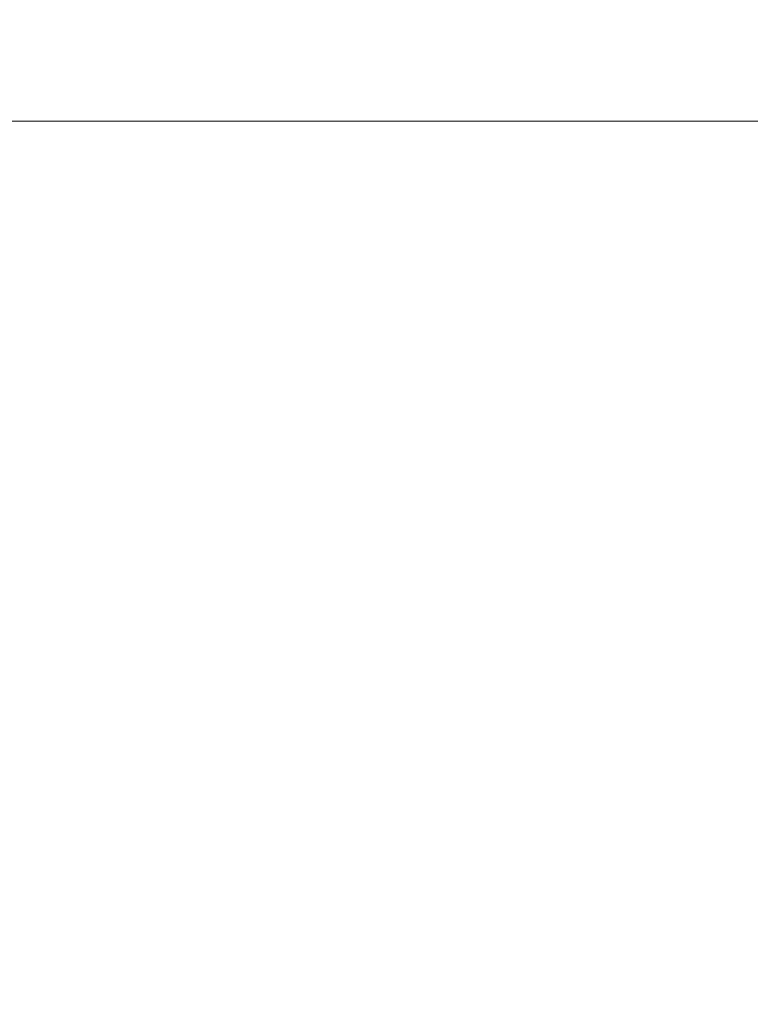
# Model space of a CAD drawing. Units: inches. Extents: x -19.2 to 19.2, y -24.2 to 24.2.
# Drawn here: x -16.9 to -15.8, y -22.7 to -21.2 of the extents above; entities that cross this region are included whole.
import ezdxf

# ---------------------------------------------------------------- set-up
doc = ezdxf.new("R2010")
doc.units = ezdxf.units.IN
doc.header["$MEASUREMENT"] = 0
doc.layers.add('A-EQPM', color=6, linetype='Continuous')

# ---------------------------------------------------------------- blocks, each defined once
blk = doc.blocks.new('TL1_3D')
at = {"layer": 'A-EQPM', "lineweight": 5}
mesh = blk.add_polyface(dxfattribs=at)
corners = [(18, -1.375), (18, -21.375), (-18, -21.375), (-18, -1.375)]
mesh.append_faces([[corners[k] for k in face] for face in [(3, 0, 1, 2)]])
mesh = blk.add_polyface(dxfattribs=at)
corners = [(18, -23.375, 5.5), (18, -1.375, 5.5), (-18, -1.375, 5.5), (-18, -23.375, 5.5)]
mesh.append_faces([[corners[k] for k in face] for face in [(0, 1, 2, 3)]])
mesh = blk.add_polyface(dxfattribs=at)
corners = [(17.875, -23.5, 23.5), (17.875, -1.375, 23.5), (-17.875, -1.375, 23.5), (-17.875, -23.5, 23.5)]
mesh.append_faces([[corners[k] for k in face] for face in [(3, 0, 1, 2)]])
mesh = blk.add_polyface(dxfattribs=at)
corners = [(17.875, -1.375, 22.125), (17.875, -23.375, 22.125), (-17.875, -23.375, 22.125), (-17.875, -1.375, 22.125)]
mesh.append_faces([[corners[k] for k in face] for face in [(0, 1, 2, 3)]])
mesh = blk.add_polyface(dxfattribs=at)
corners = [(17.875, -23.5, 41.5), (17.875, -1.375, 41.5), (-17.875, -1.375, 41.5), (-17.875, -23.5, 41.5)]
mesh.append_faces([[corners[k] for k in face] for face in [(0, 1, 2, 3)]])
mesh = blk.add_polyface(dxfattribs=at)
corners = [(17.875, -1.375, 40.125), (17.875, -23.375, 40.125), (-17.875, -23.375, 40.125), (-17.875, -1.375, 40.125)]
mesh.append_faces([[corners[k] for k in face] for face in [(3, 0, 1, 2)]])
mesh = blk.add_polyface(dxfattribs=at)
corners = [(17.875, -23.5, 59.5), (17.875, -1.375, 59.5), (-17.875, -1.375, 59.5), (-17.875, -23.5, 59.5)]
mesh.append_faces([[corners[k] for k in face] for face in [(0, 1, 2, 3)]])
mesh = blk.add_polyface(dxfattribs=at)
corners = [(17.875, -1.375, 58.125), (17.875, -23.375, 58.125), (-17.875, -23.375, 58.125), (-17.875, -1.375, 58.125)]
mesh.append_faces([[corners[k] for k in face] for face in [(3, 0, 1, 2)]])
mesh = blk.add_polyface(dxfattribs=at)
corners = [(17.875, -23.5, 77.5), (17.875, -1.375, 77.5), (-17.875, -1.375, 77.5), (-17.875, -23.5, 77.5)]
mesh.append_faces([[corners[k] for k in face] for face in [(0, 1, 2, 3)]])
mesh = blk.add_polyface(dxfattribs=at)
corners = [(17.875, -1.375, 76.125), (17.875, -23.375, 76.125), (-17.875, -23.375, 76.125), (-17.875, -1.375, 76.125)]
mesh.append_faces([[corners[k] for k in face] for face in [(0, 1, 2, 3)]])
mesh = blk.add_polyface(dxfattribs=at)
corners = [(18, -21.375, 4.125), (18, -24.25, 4.125), (-18, -24.25, 4.125), (-18, -21.375, 4.125)]
mesh.append_faces([[corners[k] for k in face] for face in [(0, 1, 2, 3)]])
mesh = blk.add_polyface(dxfattribs=at)
corners = [(18, -21.375), (18, -21.375, 4.125), (-18, -21.375, 4.125), (-18, -21.375)]
mesh.append_faces([[corners[k] for k in face] for face in [(3, 0, 1, 2)]])

msp = doc.modelspace()

# ---------------------------------------------------------------- block references
msp.add_blockref('TL1_3D', (0, 0))

doc.saveas('drawing.dxf')
